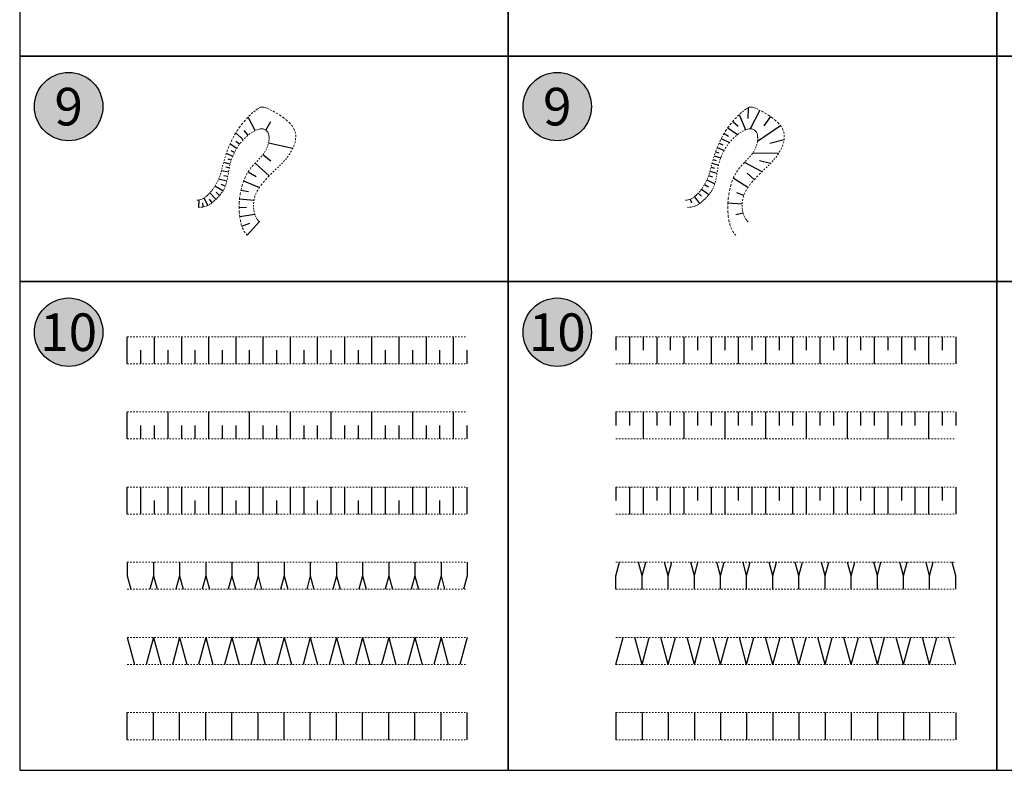
# Model space of a CAD drawing. Extents: x -44 to 13167, y -33 to 12140.
# Drawn here: x 10000 to 10655, y 10000 to 10499 of the extents above; entities that cross this region are included whole.
import ezdxf
from ezdxf.enums import TextEntityAlignment as Align

# ---------------------------------------------------------------- set-up
doc = ezdxf.new("R2010")
doc.units = 0
doc.linetypes.add('LT015', pattern=[2, 1, -1])
for name, color, linetype in [('BS-RA-LIN', 7, 'Continuous'), ('BS-RA-TXT', 7, 'Continuous'), ('BT-BO-LIN', 211, 'Continuous')]:
    doc.layers.add(name, color=color, linetype=linetype)
doc.layers.add('BT-BO-LIN-OKA', color=1, linetype='LT015', lineweight=18)
doc.layers.add('BT-BO-LIN-UKA', color=92, linetype='LT015', lineweight=18)
doc.styles.add('ARIAL', font='arial.ttf')

msp = doc.modelspace()

# ---------------------------------------------------------------- hatches: boundary and pattern name
at = {"layer": 'BS-RA-TXT', "true_color": 0xb4fdb6}
h = msp.add_hatch(color=111, dxfattribs=at)
h.dxf.hatch_style = 1
edge = h.paths.add_edge_path()
edge.add_arc((10032.57, 10441.35), 22.75, 0, 360)
h = msp.add_hatch(color=111, dxfattribs=at)
h.dxf.hatch_style = 1
edge = h.paths.add_edge_path()
edge.add_arc((10357.57, 10441.35), 22.75, 0, 360)
h = msp.add_hatch(color=111, dxfattribs=at)
h.dxf.hatch_style = 1
edge = h.paths.add_edge_path()
edge.add_arc((10032.57, 10291.35), 22.75, 0, 360)
h = msp.add_hatch(color=111, dxfattribs=at)
h.dxf.hatch_style = 1
edge = h.paths.add_edge_path()
edge.add_arc((10357.57, 10291.35), 22.75, 0, 360)

# ---------------------------------------------------------------- linework, layer by layer
at = {"layer": 'BS-RA-LIN', "color": 0}
for points in [[(10000, 10475), (10325, 10475), (10325, 10625), (10000, 10625)], [(10325, 10475), (10650, 10475), (10650, 10625), (10325, 10625)], [(10650, 10475), (10975, 10475), (10975, 10625), (10650, 10625)], [(10000, 10325), (10325, 10325), (10325, 10475), (10000, 10475)], [(10325, 10325), (10650, 10325), (10650, 10475), (10325, 10475)], [(10650, 10325), (10975, 10325), (10975, 10475), (10650, 10475)], [(10000, 10000), (10325, 10000), (10325, 10325), (10000, 10325)], [(10325, 10000), (10650, 10000), (10650, 10325), (10325, 10325)], [(10650, 10000), (10975, 10000), (10975, 10325), (10650, 10325)]]:
    msp.add_lwpolyline(points, close=True, dxfattribs=at)
at = {"layer": 'BS-RA-TXT', "color": 86}
for centre in [(10032.57, 10441.35), (10357.57, 10441.35), (10032.57, 10291.35), (10357.57, 10291.35)]:
    msp.add_circle(centre, 22.75, dxfattribs=at)
at = {"layer": 'BT-BO-LIN', "color": 211}
for p, q in [((10484.51, 10440.62), (10484.33, 10433.49)), ((10156.53, 10425.37), (10151.91, 10434.34)), ((10478.59, 10436.02), (10482.69, 10425.89)), ((10492.25, 10439), (10485.81, 10426.62)), ((10499.38, 10434.74), (10495.05, 10428.48)), ((10163.66, 10425.8), (10166.99, 10431.57)), ((10470.96, 10427.25), (10477.42, 10422.77)), ((10474.24, 10431.41), (10477.88, 10428.39)), ((10506.05, 10428.69), (10490.7, 10418.09)), ((10148.68, 10419.3), (10143.76, 10423.91)), ((10151.91, 10422.34), (10149.38, 10425.39)), ((10466.65, 10420.14), (10472.06, 10417.43)), ((10468.52, 10423.53), (10471.41, 10421.74)), ((10144.35, 10413.57), (10139.89, 10416.44)), ((10146.24, 10416.36), (10143.87, 10418.09)), ((10165.54, 10417.28), (10181.72, 10413.79)), ((10463.91, 10414.1), (10468.56, 10412.18)), ((10465.15, 10417.01), (10467.64, 10415.88)), ((10508.43, 10419.35), (10498.99, 10416.74)), ((10141.68, 10408.29), (10137.46, 10410.12)), ((10142.88, 10410.88), (10140.7, 10411.97)), ((10161.82, 10409.48), (10166.98, 10405.4)), ((10462, 10408.74), (10466.32, 10407.38)), ((10462.88, 10411.36), (10465.12, 10410.59)), ((10504.77, 10410.25), (10487.57, 10410.49)), ((10139.97, 10403.19), (10135.69, 10404.25)), ((10139.38, 10400.57), (10137.17, 10401.02)), ((10140.72, 10405.74), (10138.6, 10406.4)), ((10156.65, 10403.81), (10165.91, 10395.28)), ((10459.86, 10401.09), (10462.06, 10400.51)), ((10460.53, 10403.66), (10464.8, 10402.51)), ((10461.23, 10406.19), (10463.35, 10405.58)), ((10493.77, 10398.1), (10482.09, 10404.28)), ((10499.34, 10403.49), (10492.14, 10405.39)), ((10138.9, 10397.84), (10134.19, 10398.6)), ((10138.42, 10394.93), (10135.87, 10395.35)), ((10152.03, 10398.1), (10157.25, 10394.83)), ((10458.26, 10395.6), (10460.75, 10394.74)), ((10459.14, 10398.42), (10463.78, 10397.14)), ((10484.4, 10387.57), (10474.66, 10393.7)), ((10488.62, 10392.86), (10483.97, 10397.03)), ((10135.16, 10385.28), (10129.84, 10388.47)), ((10137.81, 10391.8), (10132.3, 10393.08)), ((10136.8, 10388.51), (10133.98, 10389.63)), ((10148.93, 10391.92), (10159.43, 10387.62)), ((10455.47, 10389.5), (10458.12, 10387.91)), ((10457.08, 10392.6), (10462.36, 10390.11)), ((10125.17, 10375.64), (10122.62, 10380.59)), ((10130.55, 10379.75), (10126.45, 10383.94)), ((10133, 10382.34), (10130.7, 10384.36)), ((10147.18, 10385.83), (10152.24, 10384.85)), ((10448.81, 10381.42), (10452.18, 10376.84)), ((10451.28, 10383.76), (10453.46, 10381.8)), ((10453.5, 10386.51), (10458.43, 10382.88)), ((10481.65, 10382.19), (10476.91, 10384.01)), ((10119.1, 10374.38), (10119.4, 10379.33)), ((10122.13, 10374.6), (10121.77, 10377.27)), ((10127.98, 10377.45), (10126.26, 10379.73)), ((10145.98, 10374.27), (10150.78, 10374.4)), ((10146.27, 10380.02), (10155.88, 10379.24)), ((10445.98, 10379.77), (10446.88, 10377.27)), ((10480.58, 10376.58), (10471.05, 10377.13)), ((10146.33, 10368.28), (10156.44, 10369.88)), ((10481.21, 10370.58), (10476.27, 10369.46)), ((10147.76, 10361.91), (10153.17, 10363.85)), ((10151.36, 10355.9), (10159.45, 10364.96)), ((10071.58, 10270.37), (10071.58, 10288.33)), ((10089.67, 10270.37), (10089.67, 10288.33)), ((10107.75, 10270.37), (10107.75, 10288.33)), ((10125.83, 10270.37), (10125.83, 10288.33)), ((10143.92, 10270.37), (10143.92, 10288.33)), ((10162, 10270.37), (10162, 10288.33)), ((10180.08, 10270.37), (10180.08, 10288.33)), ((10198.16, 10270.37), (10198.16, 10288.33)), ((10216.25, 10270.37), (10216.25, 10288.33)), ((10234.33, 10270.37), (10234.33, 10288.33)), ((10252.41, 10270.37), (10252.41, 10288.33)), ((10270.49, 10270.37), (10270.49, 10288.33)), ((10288.58, 10270.37), (10288.58, 10288.33)), ((10396.58, 10288.33), (10396.58, 10279.35)), ((10405.63, 10288.33), (10405.63, 10270.37)), ((10414.67, 10288.33), (10414.67, 10279.35)), ((10423.71, 10288.33), (10423.71, 10270.37)), ((10432.75, 10288.33), (10432.75, 10279.35)), ((10441.79, 10288.33), (10441.79, 10270.37)), ((10450.83, 10288.33), (10450.83, 10279.35)), ((10459.87, 10288.33), (10459.87, 10270.37)), ((10468.92, 10288.33), (10468.92, 10279.35)), ((10477.96, 10288.33), (10477.96, 10270.37)), ((10487, 10288.33), (10487, 10279.35)), ((10496.04, 10288.33), (10496.04, 10270.37)), ((10505.08, 10288.33), (10505.08, 10279.35)), ((10514.12, 10288.33), (10514.12, 10270.37)), ((10523.16, 10288.33), (10523.16, 10279.35)), ((10532.21, 10288.33), (10532.21, 10270.37)), ((10541.25, 10288.33), (10541.25, 10279.35)), ((10550.29, 10288.33), (10550.29, 10270.37)), ((10559.33, 10288.33), (10559.33, 10279.35)), ((10568.37, 10288.33), (10568.37, 10270.37)), ((10577.41, 10288.33), (10577.41, 10279.35)), ((10586.45, 10288.33), (10586.45, 10270.37)), ((10595.49, 10288.33), (10595.49, 10279.35)), ((10604.54, 10288.33), (10604.54, 10270.37)), ((10613.58, 10288.33), (10613.58, 10279.35)), ((10622.62, 10288.33), (10622.62, 10270.37)), ((10080.63, 10270.37), (10080.63, 10279.35)), ((10098.71, 10270.37), (10098.71, 10279.35)), ((10116.79, 10270.37), (10116.79, 10279.35)), ((10134.87, 10270.37), (10134.87, 10279.35)), ((10152.96, 10270.37), (10152.96, 10279.35)), ((10171.04, 10270.37), (10171.04, 10279.35)), ((10189.12, 10270.37), (10189.12, 10279.35)), ((10207.21, 10270.37), (10207.21, 10279.35)), ((10225.29, 10270.37), (10225.29, 10279.35)), ((10243.37, 10270.37), (10243.37, 10279.35)), ((10261.45, 10270.37), (10261.45, 10279.35)), ((10279.54, 10270.37), (10279.54, 10279.35)), ((10297.62, 10270.37), (10297.62, 10279.35)), ((10071.58, 10220.37), (10071.58, 10238.33)), ((10098.71, 10220.37), (10098.71, 10238.33)), ((10125.83, 10220.37), (10125.83, 10238.33)), ((10152.96, 10220.37), (10152.96, 10238.33)), ((10180.08, 10220.37), (10180.08, 10238.33)), ((10207.21, 10220.37), (10207.21, 10238.33)), ((10234.33, 10220.37), (10234.33, 10238.33)), ((10261.45, 10220.37), (10261.45, 10238.33)), ((10288.58, 10220.37), (10288.58, 10238.33)), ((10396.58, 10238.33), (10396.58, 10229.35)), ((10405.63, 10238.33), (10405.63, 10229.35)), ((10414.67, 10238.33), (10414.67, 10220.37)), ((10423.71, 10238.33), (10423.71, 10229.35)), ((10432.75, 10238.33), (10432.75, 10229.35)), ((10441.79, 10238.33), (10441.79, 10220.37)), ((10450.83, 10238.33), (10450.83, 10229.35)), ((10459.87, 10238.33), (10459.87, 10229.35)), ((10468.92, 10238.33), (10468.92, 10220.37)), ((10477.96, 10238.33), (10477.96, 10229.35)), ((10487, 10238.33), (10487, 10229.35)), ((10496.04, 10238.33), (10496.04, 10220.37)), ((10505.08, 10238.33), (10505.08, 10229.35)), ((10514.12, 10238.33), (10514.12, 10229.35)), ((10523.16, 10238.33), (10523.16, 10220.37)), ((10532.21, 10238.33), (10532.21, 10229.35)), ((10541.25, 10238.33), (10541.25, 10229.35)), ((10550.29, 10238.33), (10550.29, 10220.37)), ((10559.33, 10238.33), (10559.33, 10229.35)), ((10568.37, 10238.33), (10568.37, 10229.35)), ((10577.41, 10238.33), (10577.41, 10220.37)), ((10586.45, 10238.33), (10586.45, 10229.35)), ((10595.49, 10238.33), (10595.49, 10229.35)), ((10604.54, 10238.33), (10604.54, 10220.37)), ((10613.58, 10238.33), (10613.58, 10229.35)), ((10622.62, 10238.33), (10622.62, 10229.35)), ((10080.63, 10220.37), (10080.63, 10229.35)), ((10089.67, 10220.37), (10089.67, 10229.35)), ((10107.75, 10220.37), (10107.75, 10229.35)), ((10116.79, 10220.37), (10116.79, 10229.35)), ((10134.87, 10220.37), (10134.87, 10229.35)), ((10143.92, 10220.37), (10143.92, 10229.35)), ((10162, 10220.37), (10162, 10229.35)), ((10171.04, 10220.37), (10171.04, 10229.35)), ((10189.12, 10220.37), (10189.12, 10229.35)), ((10198.16, 10220.37), (10198.16, 10229.35)), ((10216.25, 10220.37), (10216.25, 10229.35)), ((10225.29, 10220.37), (10225.29, 10229.35)), ((10243.37, 10220.37), (10243.37, 10229.35)), ((10252.41, 10220.37), (10252.41, 10229.35)), ((10270.49, 10220.37), (10270.49, 10229.35)), ((10279.54, 10220.37), (10279.54, 10229.35)), ((10297.62, 10220.37), (10297.62, 10229.35)), ((10071.58, 10170.37), (10071.58, 10188.33)), ((10080.63, 10170.37), (10080.63, 10188.33)), ((10098.71, 10170.37), (10098.71, 10188.33)), ((10107.75, 10170.37), (10107.75, 10188.33)), ((10125.83, 10170.37), (10125.83, 10188.33)), ((10134.87, 10170.37), (10134.87, 10188.33)), ((10152.96, 10170.37), (10152.96, 10188.33)), ((10162, 10170.37), (10162, 10188.33)), ((10180.08, 10170.37), (10180.08, 10188.33)), ((10189.12, 10170.37), (10189.12, 10188.33)), ((10207.21, 10170.37), (10207.21, 10188.33)), ((10216.25, 10170.37), (10216.25, 10188.33)), ((10234.33, 10170.37), (10234.33, 10188.33)), ((10243.37, 10170.37), (10243.37, 10188.33)), ((10261.45, 10170.37), (10261.45, 10188.33)), ((10270.49, 10170.37), (10270.49, 10188.33)), ((10288.58, 10170.37), (10288.58, 10188.33)), ((10297.62, 10170.37), (10297.62, 10188.33)), ((10396.58, 10188.33), (10396.58, 10179.35)), ((10405.63, 10188.33), (10405.63, 10170.37)), ((10414.67, 10188.33), (10414.67, 10170.37)), ((10423.71, 10188.33), (10423.71, 10179.35)), ((10432.75, 10188.33), (10432.75, 10170.37)), ((10441.79, 10188.33), (10441.79, 10170.37)), ((10450.83, 10188.33), (10450.83, 10179.35)), ((10459.87, 10188.33), (10459.87, 10170.37)), ((10468.92, 10188.33), (10468.92, 10170.37)), ((10477.96, 10188.33), (10477.96, 10179.35)), ((10487, 10188.33), (10487, 10170.37)), ((10496.04, 10188.33), (10496.04, 10170.37)), ((10505.08, 10188.33), (10505.08, 10179.35)), ((10514.12, 10188.33), (10514.12, 10170.37)), ((10523.16, 10188.33), (10523.16, 10170.37)), ((10532.21, 10188.33), (10532.21, 10179.35)), ((10541.25, 10188.33), (10541.25, 10170.37)), ((10550.29, 10188.33), (10550.29, 10170.37)), ((10559.33, 10188.33), (10559.33, 10179.35)), ((10568.37, 10188.33), (10568.37, 10170.37)), ((10577.41, 10188.33), (10577.41, 10170.37)), ((10586.45, 10188.33), (10586.45, 10179.35)), ((10595.49, 10188.33), (10595.49, 10170.37)), ((10604.54, 10188.33), (10604.54, 10170.37)), ((10613.58, 10188.33), (10613.58, 10179.35)), ((10622.62, 10188.33), (10622.62, 10170.37)), ((10089.67, 10170.37), (10089.67, 10179.35)), ((10116.79, 10170.37), (10116.79, 10179.35)), ((10143.92, 10170.37), (10143.92, 10179.35)), ((10171.04, 10170.37), (10171.04, 10179.35)), ((10198.16, 10170.37), (10198.16, 10179.35)), ((10225.29, 10170.37), (10225.29, 10179.35)), ((10252.41, 10170.37), (10252.41, 10179.35)), ((10279.54, 10170.37), (10279.54, 10179.35)), ((10071.58, 10138.33), (10071.58, 10129.35)), ((10088.97, 10138.33), (10088.97, 10129.35)), ((10106.36, 10138.33), (10106.36, 10129.35)), ((10123.75, 10138.33), (10123.75, 10129.35)), ((10141.13, 10138.33), (10141.13, 10129.35)), ((10158.52, 10138.33), (10158.52, 10129.35)), ((10175.91, 10138.33), (10175.91, 10129.35)), ((10193.3, 10138.33), (10193.3, 10129.35)), ((10210.68, 10138.33), (10210.68, 10129.35)), ((10228.07, 10138.33), (10228.07, 10129.35)), ((10245.46, 10138.33), (10245.46, 10129.35)), ((10262.84, 10138.33), (10262.84, 10129.35)), ((10280.23, 10138.33), (10280.23, 10129.35)), ((10297.62, 10138.33), (10297.62, 10129.35)), ((10396.58, 10129.35), (10398.99, 10138.33)), ((10413.97, 10129.35), (10411.57, 10138.33)), ((10413.97, 10129.35), (10416.38, 10138.33)), ((10431.36, 10129.35), (10428.95, 10138.33)), ((10431.36, 10129.35), (10433.77, 10138.33)), ((10448.75, 10129.35), (10446.34, 10138.33)), ((10448.75, 10129.35), (10451.15, 10138.33)), ((10466.13, 10129.35), (10463.73, 10138.33)), ((10466.13, 10129.35), (10468.54, 10138.33)), ((10483.52, 10129.35), (10481.12, 10138.33)), ((10483.52, 10129.35), (10485.93, 10138.33)), ((10500.91, 10129.35), (10498.5, 10138.33)), ((10500.91, 10129.35), (10503.31, 10138.33)), ((10518.3, 10129.35), (10515.89, 10138.33)), ((10518.3, 10129.35), (10520.7, 10138.33)), ((10535.68, 10129.35), (10533.28, 10138.33)), ((10535.68, 10129.35), (10538.09, 10138.33)), ((10553.07, 10129.35), (10550.66, 10138.33)), ((10553.07, 10129.35), (10555.48, 10138.33)), ((10570.46, 10129.35), (10568.05, 10138.33)), ((10570.46, 10129.35), (10572.86, 10138.33)), ((10587.84, 10129.35), (10585.44, 10138.33)), ((10587.84, 10129.35), (10590.25, 10138.33)), ((10605.23, 10129.35), (10602.83, 10138.33)), ((10605.23, 10129.35), (10607.64, 10138.33)), ((10622.62, 10129.35), (10620.21, 10138.33)), ((10071.58, 10129.35), (10073.99, 10120.37)), ((10088.97, 10129.35), (10086.57, 10120.37)), ((10088.97, 10129.35), (10091.38, 10120.37)), ((10106.36, 10129.35), (10103.95, 10120.37)), ((10106.36, 10129.35), (10108.77, 10120.37)), ((10123.75, 10129.35), (10121.34, 10120.37)), ((10123.75, 10129.35), (10126.15, 10120.37)), ((10141.13, 10129.35), (10138.73, 10120.37)), ((10141.13, 10129.35), (10143.54, 10120.37)), ((10158.52, 10129.35), (10156.12, 10120.37)), ((10158.52, 10129.35), (10160.93, 10120.37)), ((10175.91, 10129.35), (10173.5, 10120.37)), ((10175.91, 10129.35), (10178.31, 10120.37)), ((10193.3, 10129.35), (10190.89, 10120.37)), ((10193.3, 10129.35), (10195.7, 10120.37)), ((10210.68, 10129.35), (10208.28, 10120.37)), ((10210.68, 10129.35), (10213.09, 10120.37)), ((10228.07, 10129.35), (10225.66, 10120.37)), ((10228.07, 10129.35), (10230.48, 10120.37)), ((10245.46, 10129.35), (10243.05, 10120.37)), ((10245.46, 10129.35), (10247.86, 10120.37)), ((10262.84, 10129.35), (10260.44, 10120.37)), ((10262.84, 10129.35), (10265.25, 10120.37)), ((10280.23, 10129.35), (10277.83, 10120.37)), ((10280.23, 10129.35), (10282.64, 10120.37)), ((10297.62, 10129.35), (10295.21, 10120.37)), ((10396.58, 10120.37), (10396.58, 10129.35)), ((10413.97, 10120.37), (10413.97, 10129.35)), ((10431.36, 10120.37), (10431.36, 10129.35)), ((10448.75, 10120.37), (10448.75, 10129.35)), ((10466.13, 10120.37), (10466.13, 10129.35)), ((10483.52, 10120.37), (10483.52, 10129.35)), ((10500.91, 10120.37), (10500.91, 10129.35)), ((10518.3, 10120.37), (10518.3, 10129.35)), ((10535.68, 10120.37), (10535.68, 10129.35)), ((10553.07, 10120.37), (10553.07, 10129.35)), ((10570.46, 10120.37), (10570.46, 10129.35)), ((10587.84, 10120.37), (10587.84, 10129.35)), ((10605.23, 10120.37), (10605.23, 10129.35)), ((10622.62, 10120.37), (10622.62, 10129.35)), ((10071.58, 10088.33), (10076.4, 10070.37)), ((10088.97, 10088.33), (10084.16, 10070.37)), ((10088.97, 10088.33), (10093.78, 10070.37)), ((10106.36, 10088.33), (10101.55, 10070.37)), ((10106.36, 10088.33), (10111.17, 10070.37)), ((10123.75, 10088.33), (10118.93, 10070.37)), ((10123.75, 10088.33), (10128.56, 10070.37)), ((10141.13, 10088.33), (10136.32, 10070.37)), ((10141.13, 10088.33), (10145.95, 10070.37)), ((10158.52, 10088.33), (10153.71, 10070.37)), ((10158.52, 10088.33), (10163.33, 10070.37)), ((10175.91, 10088.33), (10171.1, 10070.37)), ((10175.91, 10088.33), (10180.72, 10070.37)), ((10193.3, 10088.33), (10188.48, 10070.37)), ((10193.3, 10088.33), (10198.11, 10070.37)), ((10210.68, 10088.33), (10205.87, 10070.37)), ((10210.68, 10088.33), (10215.49, 10070.37)), ((10228.07, 10088.33), (10223.26, 10070.37)), ((10228.07, 10088.33), (10232.88, 10070.37)), ((10245.46, 10088.33), (10240.65, 10070.37)), ((10245.46, 10088.33), (10250.27, 10070.37)), ((10262.84, 10088.33), (10258.03, 10070.37)), ((10262.84, 10088.33), (10267.66, 10070.37)), ((10280.23, 10088.33), (10275.42, 10070.37)), ((10280.23, 10088.33), (10285.04, 10070.37)), ((10297.62, 10088.33), (10292.81, 10070.37)), ((10396.58, 10070.37), (10401.4, 10088.33)), ((10413.97, 10070.37), (10409.16, 10088.33)), ((10413.97, 10070.37), (10418.78, 10088.33)), ((10431.36, 10070.37), (10426.55, 10088.33)), ((10431.36, 10070.37), (10436.17, 10088.33)), ((10448.75, 10070.37), (10443.93, 10088.33)), ((10448.75, 10070.37), (10453.56, 10088.33)), ((10466.13, 10070.37), (10461.32, 10088.33)), ((10466.13, 10070.37), (10470.95, 10088.33)), ((10483.52, 10070.37), (10478.71, 10088.33)), ((10483.52, 10070.37), (10488.33, 10088.33)), ((10500.91, 10070.37), (10496.1, 10088.33)), ((10500.91, 10070.37), (10505.72, 10088.33)), ((10518.3, 10070.37), (10513.48, 10088.33)), ((10518.3, 10070.37), (10523.11, 10088.33)), ((10535.68, 10070.37), (10530.87, 10088.33)), ((10535.68, 10070.37), (10540.49, 10088.33)), ((10553.07, 10070.37), (10548.26, 10088.33)), ((10553.07, 10070.37), (10557.88, 10088.33)), ((10570.46, 10070.37), (10565.65, 10088.33)), ((10570.46, 10070.37), (10575.27, 10088.33)), ((10587.84, 10070.37), (10583.03, 10088.33)), ((10587.84, 10070.37), (10592.66, 10088.33)), ((10605.23, 10070.37), (10600.42, 10088.33)), ((10605.23, 10070.37), (10610.04, 10088.33)), ((10622.62, 10070.37), (10617.81, 10088.33)), ((10071.58, 10020.37), (10071.58, 10038.33)), ((10088.97, 10020.37), (10088.97, 10038.33)), ((10106.36, 10020.37), (10106.36, 10038.33)), ((10123.75, 10020.37), (10123.75, 10038.33)), ((10141.13, 10020.37), (10141.13, 10038.33)), ((10158.52, 10020.37), (10158.52, 10038.33)), ((10175.91, 10020.37), (10175.91, 10038.33)), ((10193.3, 10020.37), (10193.3, 10038.33)), ((10210.68, 10020.37), (10210.68, 10038.33)), ((10228.07, 10020.37), (10228.07, 10038.33)), ((10245.46, 10020.37), (10245.46, 10038.33)), ((10262.84, 10020.37), (10262.84, 10038.33)), ((10280.23, 10020.37), (10280.23, 10038.33)), ((10297.62, 10020.37), (10297.62, 10038.33)), ((10396.58, 10038.33), (10396.58, 10020.37)), ((10413.97, 10038.33), (10413.97, 10020.37)), ((10431.36, 10038.33), (10431.36, 10020.37)), ((10448.75, 10038.33), (10448.75, 10020.37)), ((10466.13, 10038.33), (10466.13, 10020.37)), ((10483.52, 10038.33), (10483.52, 10020.37)), ((10500.91, 10038.33), (10500.91, 10020.37)), ((10518.3, 10038.33), (10518.3, 10020.37)), ((10535.68, 10038.33), (10535.68, 10020.37)), ((10553.07, 10038.33), (10553.07, 10020.37)), ((10570.46, 10038.33), (10570.46, 10020.37)), ((10587.84, 10038.33), (10587.84, 10020.37)), ((10605.23, 10038.33), (10605.23, 10020.37)), ((10622.62, 10038.33), (10622.62, 10020.37))]:
    msp.add_line(p, q, dxfattribs=at)
at = {"layer": 'BT-BO-LIN-OKA'}
for points in [[(10442.86, 10379.2), (10442.86, 10379.2), (10443.7, 10379.23), (10444.54, 10379.35), (10445.38, 10379.56), (10446.24, 10379.87), (10447.12, 10380.29), (10448.02, 10380.83), (10448.94, 10381.51), (10449.9, 10382.34), (10450.88, 10383.32), (10451.88, 10384.43), (10452.89, 10385.67), (10453.87, 10387.01), (10454.82, 10388.43), (10455.72, 10389.93), (10456.55, 10391.48), (10457.3, 10393.06), (10457.94, 10394.67), (10458.51, 10396.3), (10459.02, 10397.97), (10459.49, 10399.69), (10459.96, 10401.48), (10460.44, 10403.33), (10460.97, 10405.27), (10461.55, 10407.3), (10462.22, 10409.42), (10462.98, 10411.63), (10463.83, 10413.91), (10464.79, 10416.22), (10465.85, 10418.54), (10467.01, 10420.87), (10468.29, 10423.16), (10469.69, 10425.41), (10471.2, 10427.59), (10472.8, 10429.68), (10474.44, 10431.66), (10476.1, 10433.5), (10477.73, 10435.19), (10479.29, 10436.7), (10480.76, 10438), (10482.09, 10439.09), (10483.26, 10439.94), (10484.32, 10440.55), (10485.33, 10440.92), (10486.34, 10441.06), (10487.43, 10440.96), (10488.64, 10440.63), (10490.05, 10440.07), (10491.71, 10439.28), (10493.65, 10438.27), (10495.8, 10437.05), (10498.07, 10435.65), (10500.33, 10434.08), (10502.51, 10432.36), (10504.48, 10430.52), (10506.16, 10428.56), (10507.43, 10426.52), (10508.23, 10424.41), (10508.59, 10422.26), (10508.56, 10420.1), (10508.2, 10417.95), (10507.57, 10415.84), (10506.73, 10413.81), (10505.74, 10411.88), (10504.66, 10410.07), (10503.53, 10408.41), (10502.36, 10406.87), (10501.14, 10405.43), (10499.87, 10404.04), (10498.54, 10402.68), (10497.14, 10401.31), (10495.67, 10399.9), (10494.11, 10398.42), (10492.48, 10396.85), (10490.81, 10395.18), (10489.13, 10393.43), (10487.5, 10391.61), (10485.95, 10389.72), (10484.54, 10387.79), (10483.3, 10385.82), (10482.27, 10383.82), (10481.5, 10381.8), (10480.96, 10379.79), (10480.65, 10377.81), (10480.54, 10375.87), (10480.61, 10374), (10480.84, 10372.22), (10481.22, 10370.56), (10481.72, 10369.03), (10482.32, 10367.66), (10483.03, 10366.46), (10483.84, 10365.47), (10484.61, 10364.82)], [(10119.1, 10374.38), (10119.22, 10374.37), (10120.77, 10374.41), (10122.21, 10374.61), (10123.53, 10374.95), (10124.77, 10375.43), (10125.93, 10376.03), (10127.03, 10376.73), (10128.09, 10377.53), (10129.12, 10378.41), (10130.14, 10379.35), (10131.16, 10380.35), (10132.18, 10381.41), (10133.16, 10382.53), (10134.1, 10383.72), (10134.98, 10384.99), (10135.79, 10386.34), (10136.5, 10387.77), (10137.11, 10389.29), (10137.6, 10390.9), (10137.99, 10392.59), (10138.33, 10394.36), (10138.63, 10396.19), (10138.93, 10398.07), (10139.27, 10399.99), (10139.66, 10401.94), (10140.15, 10403.9), (10140.76, 10405.87), (10141.48, 10407.84), (10142.33, 10409.78), (10143.28, 10411.68), (10144.33, 10413.53), (10145.48, 10415.32), (10146.73, 10417.03), (10148.07, 10418.65), (10149.48, 10420.16), (10150.95, 10421.55), (10152.46, 10422.8), (10153.98, 10423.9), (10155.48, 10424.84), (10156.95, 10425.59), (10158.35, 10426.15), (10159.66, 10426.49), (10160.86, 10426.62), (10161.94, 10426.53), (10162.9, 10426.24), (10163.74, 10425.76), (10164.45, 10425.1), (10165.02, 10424.26), (10165.45, 10423.27), (10165.74, 10422.13), (10165.87, 10420.85), (10165.86, 10419.47), (10165.69, 10417.99), (10165.36, 10416.45), (10164.86, 10414.87), (10164.19, 10413.27), (10163.34, 10411.67), (10162.32, 10410.11), (10161.11, 10408.58), (10159.77, 10407.08), (10158.33, 10405.56), (10156.82, 10404), (10155.3, 10402.35), (10153.81, 10400.58), (10152.38, 10398.66), (10151.06, 10396.56), (10149.88, 10394.24), (10148.86, 10391.74), (10147.98, 10389.07), (10147.27, 10386.27), (10146.71, 10383.37), (10146.3, 10380.39), (10146.06, 10377.37), (10145.98, 10374.33), (10146.06, 10371.31), (10146.32, 10368.35), (10146.77, 10365.52), (10147.42, 10362.85), (10148.3, 10360.42), (10149.41, 10358.26), (10150.76, 10356.43), (10151.36, 10355.9)], [(10396.58, 10288.33), (10622.62, 10288.33)], [(10071.58, 10270.37), (10297.62, 10270.37)], [(10396.58, 10238.33), (10622.62, 10238.33)], [(10071.58, 10220.37), (10297.62, 10220.37)], [(10396.58, 10188.33), (10622.62, 10188.33)], [(10071.58, 10170.37), (10297.62, 10170.37)], [(10396.58, 10138.33), (10622.62, 10138.33)], [(10071.58, 10120.37), (10297.62, 10120.37)], [(10396.58, 10088.33), (10622.62, 10088.33)], [(10071.58, 10070.37), (10297.62, 10070.37)], [(10396.58, 10038.33), (10622.62, 10038.33)], [(10071.58, 10020.37), (10297.62, 10020.37)]]:
    msp.add_lwpolyline(points, dxfattribs=at)
at = {"layer": 'BT-BO-LIN-UKA'}
for points in [[(10117.86, 10379.2), (10117.86, 10379.2), (10118.7, 10379.23), (10119.54, 10379.35), (10120.38, 10379.56), (10121.24, 10379.87), (10122.12, 10380.29), (10123.02, 10380.83), (10123.94, 10381.51), (10124.9, 10382.34), (10125.88, 10383.32), (10126.88, 10384.43), (10127.89, 10385.67), (10128.87, 10387.01), (10129.82, 10388.43), (10130.72, 10389.93), (10131.55, 10391.48), (10132.3, 10393.06), (10132.94, 10394.67), (10133.51, 10396.3), (10134.02, 10397.97), (10134.49, 10399.69), (10134.96, 10401.48), (10135.44, 10403.33), (10135.97, 10405.27), (10136.55, 10407.3), (10137.22, 10409.42), (10137.98, 10411.63), (10138.83, 10413.91), (10139.79, 10416.22), (10140.85, 10418.54), (10142.01, 10420.87), (10143.29, 10423.16), (10144.69, 10425.41), (10146.2, 10427.59), (10147.8, 10429.68), (10149.44, 10431.66), (10151.1, 10433.5), (10152.73, 10435.19), (10154.29, 10436.7), (10155.76, 10438), (10157.09, 10439.09), (10158.26, 10439.94), (10159.32, 10440.55), (10160.33, 10440.92), (10161.34, 10441.06), (10162.43, 10440.96), (10163.64, 10440.63), (10165.05, 10440.07), (10166.71, 10439.28), (10168.65, 10438.27), (10170.8, 10437.05), (10173.07, 10435.65), (10175.33, 10434.08), (10177.51, 10432.36), (10179.48, 10430.52), (10181.16, 10428.56), (10182.43, 10426.52), (10183.23, 10424.41), (10183.59, 10422.26), (10183.56, 10420.1), (10183.2, 10417.95), (10182.57, 10415.84), (10181.73, 10413.81), (10180.74, 10411.88), (10179.66, 10410.07), (10178.53, 10408.41), (10177.36, 10406.87), (10176.14, 10405.43), (10174.87, 10404.04), (10173.54, 10402.68), (10172.14, 10401.31), (10170.67, 10399.9), (10169.11, 10398.42), (10167.48, 10396.85), (10165.81, 10395.18), (10164.13, 10393.43), (10162.5, 10391.61), (10160.95, 10389.72), (10159.54, 10387.79), (10158.3, 10385.82), (10157.27, 10383.82), (10156.5, 10381.8), (10155.96, 10379.79), (10155.65, 10377.81), (10155.54, 10375.87), (10155.61, 10374), (10155.84, 10372.22), (10156.22, 10370.56), (10156.72, 10369.03), (10157.32, 10367.66), (10158.03, 10366.46), (10158.84, 10365.47), (10159.61, 10364.82)], [(10444.1, 10374.38), (10444.22, 10374.37), (10445.77, 10374.41), (10447.21, 10374.61), (10448.53, 10374.95), (10449.77, 10375.43), (10450.93, 10376.03), (10452.03, 10376.73), (10453.09, 10377.53), (10454.12, 10378.41), (10455.14, 10379.35), (10456.16, 10380.35), (10457.18, 10381.41), (10458.16, 10382.53), (10459.1, 10383.72), (10459.98, 10384.99), (10460.79, 10386.34), (10461.5, 10387.77), (10462.11, 10389.29), (10462.6, 10390.9), (10462.99, 10392.59), (10463.33, 10394.36), (10463.63, 10396.19), (10463.93, 10398.07), (10464.27, 10399.99), (10464.66, 10401.94), (10465.15, 10403.9), (10465.76, 10405.87), (10466.48, 10407.84), (10467.33, 10409.78), (10468.28, 10411.68), (10469.33, 10413.53), (10470.48, 10415.32), (10471.73, 10417.03), (10473.07, 10418.65), (10474.48, 10420.16), (10475.95, 10421.55), (10477.46, 10422.8), (10478.98, 10423.9), (10480.48, 10424.84), (10481.95, 10425.59), (10483.35, 10426.15), (10484.66, 10426.49), (10485.86, 10426.62), (10486.94, 10426.53), (10487.9, 10426.24), (10488.74, 10425.76), (10489.45, 10425.1), (10490.02, 10424.26), (10490.45, 10423.27), (10490.74, 10422.13), (10490.87, 10420.85), (10490.86, 10419.47), (10490.69, 10417.99), (10490.36, 10416.45), (10489.86, 10414.87), (10489.19, 10413.27), (10488.34, 10411.67), (10487.32, 10410.11), (10486.11, 10408.58), (10484.77, 10407.08), (10483.33, 10405.56), (10481.82, 10404), (10480.3, 10402.35), (10478.81, 10400.58), (10477.38, 10398.66), (10476.06, 10396.56), (10474.88, 10394.24), (10473.86, 10391.74), (10472.98, 10389.07), (10472.27, 10386.27), (10471.71, 10383.37), (10471.3, 10380.39), (10471.06, 10377.37), (10470.98, 10374.33), (10471.06, 10371.31), (10471.32, 10368.35), (10471.77, 10365.52), (10472.42, 10362.85), (10473.3, 10360.42), (10474.41, 10358.26), (10475.76, 10356.43), (10476.36, 10355.9)], [(10071.58, 10288.33), (10297.62, 10288.33)], [(10396.58, 10270.37), (10622.62, 10270.37)], [(10071.58, 10238.33), (10297.62, 10238.33)], [(10396.58, 10220.37), (10622.62, 10220.37)], [(10071.58, 10188.33), (10297.62, 10188.33)], [(10396.58, 10170.37), (10622.62, 10170.37)], [(10071.58, 10138.33), (10297.62, 10138.33)], [(10396.58, 10120.37), (10622.62, 10120.37)], [(10071.58, 10088.33), (10297.62, 10088.33)], [(10396.58, 10070.37), (10622.62, 10070.37)], [(10071.58, 10038.33), (10297.62, 10038.33)], [(10396.58, 10020.37), (10622.62, 10020.37)]]:
    msp.add_lwpolyline(points, dxfattribs=at)

# ---------------------------------------------------------------- texts
at = {"layer": 'BS-RA-TXT', "color": 86, "style": 'ARIAL'}
for s, p in [('9', (10032.57, 10441.35)), ('9', (10357.57, 10441.35)), ('10', (10032.57, 10291.35)), ('10', (10357.57, 10291.35))]:
    msp.add_text(s, height=25, dxfattribs=at).set_placement(p, align=Align.MIDDLE_CENTER)

doc.saveas('drawing.dxf')
